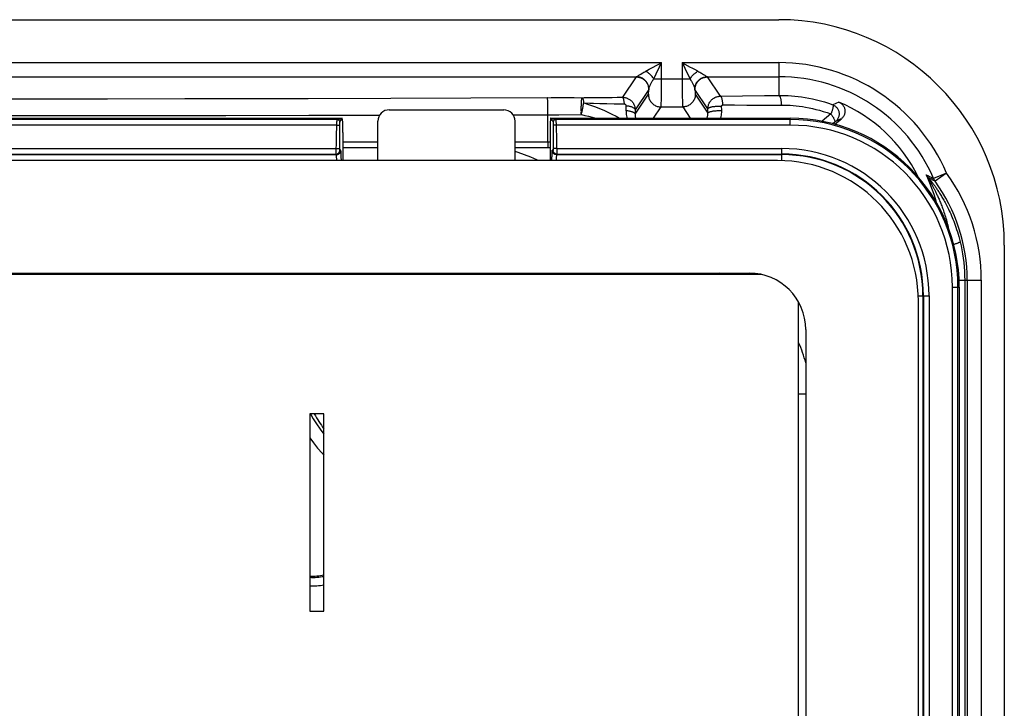
# Model space of a CAD drawing. Units: millimetres. Extents: x -50 to 50, y -139 to 139.
# Drawn here: x 15 to 50, y 115 to 139 of the extents above; entities that cross this region are included whole.
import ezdxf

# ---------------------------------------------------------------- set-up
doc = ezdxf.new("R2010")
doc.units = ezdxf.units.MM
doc.header["$LTSCALE"] = 16.335
doc.layers.get('0').update_dxf_attribs({"linetype": 'CONTINUOUS'})
for name, color, linetype in [('ASSI', 7, 'CONTINUOUS'), ('DRAFT', 7, 'CONTINUOUS'), ('RACCORDO', 7, 'CONTINUOUS')]:
    doc.layers.add(name, color=color, linetype=linetype)

msp = doc.modelspace()

# ---------------------------------------------------------------- linework, layer by layer
at = {"color": 7, "linetype": 'CONTINUOUS'}
for p, q in [((25.15, 125), (25.15, 118)), ((25.65, 125), (25.15, 125)), ((25.65, 118), (25.65, 125)), ((25.15, 118), (25.65, 118))]:
    msp.add_line(p, q, dxfattribs=at)
at = {"layer": 'ASSI', "color": 7, "linetype": 'CONTINUOUS'}
for p, q in [((41.192, 129.95), (-41.192, 129.95)), ((42.5, 113.85), (42.5, 128.967))]:
    msp.add_line(p, q, dxfattribs=at)
at = {"layer": 'DRAFT', "color": 7, "linetype": 'CONTINUOUS'}
for p, q in [((-41.8, 139), (41.8, 139)), ((49.8, 131), (49.8, -131)), ((48.2, 129.5), (48.2, -129.5))]:
    msp.add_line(p, q, dxfattribs=at)
for centre, radius in [((41.8, 131), 8), ((42.2, 129.5), 6)]:
    msp.add_arc(centre, radius, 0, 90, dxfattribs=at)
at = {"layer": 'RACCORDO', "color": 253, "linetype": 'CONTINUOUS'}
for p, q in [((-37.635, 137.474), (37.635, 137.474)), ((37.198, 137.238), (37.586, 137.448)), ((37.561, 137.323), (37.635, 137.474)), ((37.586, 137.448), (37.635, 137.474)), ((37.634, 136.676), (37.635, 137.474)), ((38.365, 137.474), (38.366, 136.787)), ((38.365, 137.474), (38.559, 137.076)), ((38.365, 137.474), (41.8, 137.474)), ((41.8, 137.474), (41.8, 136.31)), ((36.851, 137.037), (36.894, 137.064)), ((37.076, 137.172), (37.198, 137.238)), ((37.355, 136.899), (37.439, 137.073)), ((37.439, 137.073), (37.561, 137.323)), ((38.559, 137.076), (38.645, 136.899)), ((-36.738, 136.975), (36.738, 136.975)), ((36.73, 136.969), (36.248, 136.245)), ((37.355, 136.899), (38.645, 136.899)), ((37.633, 136.464), (37.634, 136.676)), ((38.366, 136.787), (38.367, 136.568)), ((39.262, 136.975), (41.8, 136.975)), ((39.727, 136.284), (39.27, 136.969)), ((36.695, 135.642), (37.167, 136.35)), ((37.18, 136.519), (36.697, 135.795)), ((37.629, 136.191), (37.631, 136.319)), ((37.631, 136.319), (37.633, 136.464)), ((38.367, 136.568), (38.368, 136.366)), ((38.368, 136.366), (38.37, 136.231)), ((39.278, 135.833), (38.82, 136.519)), ((38.833, 136.35), (39.279, 135.681)), ((39.727, 136.284), (41.287, 136.303)), ((41.287, 136.303), (41.8, 136.31)), ((12.59, 136.185), (15.278, 136.188)), ((15.278, 136.188), (17.967, 136.192)), ((17.967, 136.192), (20.715, 136.198)), ((20.715, 136.198), (23.624, 136.204)), ((28.027, 136.215), (30.864, 136.223)), ((30.864, 136.223), (33.713, 136.232)), ((33.713, 136.232), (33.986, 136.233)), ((33.986, 136.233), (34.261, 136.233)), ((34.261, 136.233), (34.538, 136.232)), ((34.538, 136.232), (34.816, 136.231)), ((34.79, 136.035), (34.791, 136.06)), ((34.87, 136.046), (35.083, 136.038)), ((35.083, 136.038), (35.224, 136.033)), ((35.164, 136.235), (35.308, 136.236)), ((35.224, 136.033), (35.446, 136.026)), ((35.308, 136.236), (35.46, 136.237)), ((35.446, 136.026), (35.688, 136.02)), ((35.46, 136.237), (35.623, 136.239)), ((35.623, 136.239), (35.793, 136.241)), ((35.688, 136.02), (35.948, 136.015)), ((35.948, 136.015), (36.317, 136.009)), ((36.369, 135.95), (36.37, 135.866)), ((37.627, 136.116), (37.629, 136.191)), ((38.37, 136.231), (38.372, 136.152)), ((38.372, 136.152), (38.374, 136.082)), ((38.374, 136.082), (38.375, 136.022)), ((40.667, 135.969), (41.136, 135.968)), ((41.136, 135.968), (41.898, 135.968)), ((43.928, 136.074), (43.713, 135.978)), ((19.338, 135.598), (22.168, 135.601)), ((22.168, 135.601), (25.11, 135.606)), ((25.11, 135.606), (27.628, 135.61)), ((32.366, 135.621), (33.991, 135.625)), ((33.6, 134.668), (33.6, 135.624)), ((33.991, 135.625), (34.788, 135.629)), ((36.37, 135.866), (36.372, 135.777)), ((36.697, 135.795), (36.695, 135.642)), ((37.35, 135.5), (37.616, 135.9)), ((37.616, 135.9), (38.384, 135.9)), ((38.384, 135.9), (38.65, 135.5)), ((39.279, 135.681), (39.278, 135.833)), ((39.768, 135.795), (39.765, 135.92)), ((39.769, 135.759), (39.768, 135.795)), ((43.643, 135.652), (43.332, 135.392)), ((26.122, 135.456), (-26.122, 135.456)), ((26.109, 135.256), (-26.109, 135.256)), ((12.598, 135.594), (15.288, 135.595)), ((15.288, 135.595), (19.338, 135.598)), ((26.109, 135.256), (26.11, 135.295)), ((26.11, 135.295), (26.112, 135.333)), ((26.112, 135.333), (26.113, 135.356)), ((26.209, 135.308), (26.21, 135.319)), ((26.209, 135.296), (26.209, 135.308)), ((26.209, 135.283), (26.209, 135.296)), ((26.209, 135.27), (26.209, 135.283)), ((26.209, 134.917), (26.209, 135.27)), ((33.7, 135.5), (33.764, 135.484)), ((33.79, 135.335), (33.79, 135.325)), ((33.79, 135.325), (33.79, 135.314)), ((33.79, 135.314), (33.791, 135.302)), ((33.791, 135.263), (33.79, 134.578)), ((33.791, 135.302), (33.791, 135.289)), ((33.791, 135.289), (33.791, 135.276)), ((33.791, 135.276), (33.791, 135.263)), ((42.2, 135.456), (33.878, 135.456)), ((33.886, 135.378), (33.887, 135.356)), ((33.887, 135.356), (33.888, 135.333)), ((33.888, 135.333), (33.89, 135.295)), ((33.89, 135.295), (33.891, 135.256)), ((42.2, 135.256), (33.891, 135.256)), ((42.2, 135.256), (42.2, 135.5)), ((43.786, 135.363), (43.716, 135.305)), ((43.801, 135.376), (43.797, 135.372)), ((43.805, 135.378), (43.801, 135.376)), ((43.974, 135.462), (43.812, 135.384)), ((44.017, 135.483), (43.974, 135.462)), ((26.098, 134.743), (26.1, 134.917)), ((33.898, 135.038), (33.9, 134.921)), ((33.9, 134.921), (33.902, 134.746)), ((26.321, 134.667), (27.565, 134.668)), ((32.435, 134.668), (33.6, 134.668)), ((33.6, 134.668), (33.679, 134.667)), ((33.79, 134.578), (33.79, 134.417)), ((33.902, 134.746), (33.904, 134.632)), ((-26.095, 134.209), (26.095, 134.209)), ((-26.087, 134.427), (26.087, 134.427)), ((-26.082, 134.227), (26.082, 134.227)), ((26.083, 134.255), (26.087, 134.427)), ((26.088, 134.214), (26.083, 134.217)), ((26.095, 134.209), (26.088, 134.214)), ((26.21, 134.412), (26.21, 134.422)), ((26.21, 134.403), (26.21, 134.412)), ((26.21, 134.394), (26.21, 134.403)), ((26.21, 134.386), (26.21, 134.394)), ((26.211, 134.379), (26.21, 134.386)), ((26.249, 134.362), (26.238, 134.365)), ((26.258, 134.302), (26.258, 134.312)), ((26.259, 134.291), (26.258, 134.302)), ((26.26, 134.279), (26.259, 134.291)), ((26.261, 134.266), (26.26, 134.279)), ((26.262, 134.252), (26.261, 134.266)), ((26.263, 134.23), (26.262, 134.252)), ((26.264, 134.205), (26.263, 134.23)), ((26.321, 134.465), (27.564, 134.465)), ((32.436, 134.461), (33.596, 134.46)), ((33.596, 134.46), (33.679, 134.459)), ((33.736, 134.206), (33.735, 134.18)), ((33.737, 134.23), (33.736, 134.206)), ((33.738, 134.252), (33.737, 134.23)), ((33.739, 134.266), (33.738, 134.252)), ((33.74, 134.279), (33.739, 134.266)), ((33.741, 134.291), (33.74, 134.279)), ((33.742, 134.302), (33.741, 134.291)), ((33.79, 134.417), (33.79, 134.408)), ((33.79, 134.408), (33.79, 134.399)), ((33.79, 134.399), (33.79, 134.39)), ((33.912, 134.214), (33.905, 134.209)), ((33.905, 134.209), (41.9, 134.209)), ((33.913, 134.427), (33.916, 134.278)), ((33.913, 134.427), (41.9, 134.427)), ((33.916, 134.278), (33.917, 134.249)), ((33.917, 134.249), (33.917, 134.238)), ((33.918, 134.227), (41.9, 134.227)), ((41.9, 133.997), (41.9, 134.427)), ((26.099, 134.175), (26.099, 134.182)), ((26.1, 134.167), (26.099, 134.175)), ((26.1, 134.159), (26.1, 134.167)), ((26.1, 134.151), (26.1, 134.159)), ((26.101, 134.136), (26.1, 134.151)), ((26.102, 134.12), (26.101, 134.136)), ((26.102, 134.097), (26.102, 134.12)), ((26.103, 134.071), (26.102, 134.097)), ((26.104, 134.036), (26.103, 134.071)), ((26.104, 134), (26.104, 134.036)), ((26.266, 134.133), (26.265, 134.171)), ((26.267, 134.092), (26.266, 134.133)), ((26.269, 134.039), (26.267, 134.092)), ((26.269, 134), (26.269, 134.039)), ((33.732, 134.05), (33.731, 134)), ((33.733, 134.103), (33.732, 134.05)), ((33.734, 134.143), (33.733, 134.103)), ((33.735, 134.18), (33.734, 134.143)), ((33.896, 134.036), (33.896, 134)), ((33.898, 134.103), (33.897, 134.078)), ((33.899, 134.136), (33.898, 134.12)), ((33.898, 134.12), (33.898, 134.103)), ((33.9, 134.151), (33.899, 134.136)), ((33.901, 134.175), (33.9, 134.167)), ((33.9, 134.167), (33.9, 134.159)), ((33.9, 134.159), (33.9, 134.151)), ((47.749, 133.554), (47.291, 133.357)), ((47.749, 133.554), (47.345, 133.261)), ((27.242, 130), (27.242, 129.95)), ((33.758, 130), (33.758, 129.95)), ((38.4, 130), (38.4, 129.95)), ((48.194, 129.75), (48.983, 129.75)), ((48.394, 129.75), (48.394, -129.75)), ((48.483, 129.75), (48.483, -129.75)), ((48.983, 129.75), (48.983, -129.75)), ((47.956, -129.5), (47.956, 129.5)), ((47.956, 129.5), (48.2, 129.5)), ((48.156, -129.5), (48.156, 129.5)), ((46.746, 129.2), (47.127, 129.2)), ((46.909, 129.2), (46.909, -129.5)), ((46.927, 129.2), (46.927, -129.5)), ((47.127, 129.2), (47.127, -129.5)), ((42.75, 125.7), (42.5, 125.7))]:
    msp.add_line(p, q, dxfattribs=at)
at = {"layer": 'RACCORDO', "color": 7, "linetype": 'CONTINUOUS'}
for p, q in [((27.968, 135.8), (32.032, 135.8)), ((-26.3, 135.5), (26.3, 135.5)), ((26.3, 135.5), (26.304, 135.498)), ((27.563, 134), (27.567, 135.4)), ((32.437, 134), (32.433, 135.4)), ((33.7, 135.5), (33.696, 135.498)), ((33.7, 135.5), (42.2, 135.5)), ((43.784, 135.287), (44.017, 135.483)), ((26.321, 134.998), (26.321, 134)), ((33.679, 134.998), (33.679, 134)), ((41.75, 134), (-41.75, 134)), ((-40.75, 130), (40.75, 130)), ((46.75, -133.2), (46.75, 129)), ((42.75, 128), (42.75, -133.2))]:
    msp.add_line(p, q, dxfattribs=at)
at = {"layer": 'RACCORDO', "color": 253, "linetype": 'CONTINUOUS'}
for points in [[(38.365, 137.474), (38.459, 137.424), (38.655, 137.318)], [(36.738, 136.975), (36.743, 136.977), (36.75, 136.979), (36.757, 136.983), (36.766, 136.987), (36.776, 136.993), (36.788, 136.999), (36.801, 137.007), (36.816, 137.016), (36.833, 137.026), (36.851, 137.037)], [(36.894, 137.064), (36.946, 137.096), (36.975, 137.114), (37.007, 137.132), (37.04, 137.151), (37.076, 137.172)], [(37.355, 136.899), (37.338, 136.925), (37.319, 136.951), (37.299, 136.977), (37.277, 137.002), (37.255, 137.026), (37.231, 137.05), (37.207, 137.073), (37.181, 137.095), (37.156, 137.116), (37.129, 137.136), (37.103, 137.155), (37.076, 137.172)], [(38.645, 136.899), (38.662, 136.925), (38.681, 136.951), (38.701, 136.977), (38.723, 137.002), (38.745, 137.026), (38.769, 137.05), (38.793, 137.073), (38.819, 137.095), (38.844, 137.116), (38.871, 137.136), (38.897, 137.155), (38.924, 137.172)], [(38.655, 137.318), (38.704, 137.291), (38.802, 137.238)], [(38.802, 137.238), (38.905, 137.182), (38.924, 137.172)], [(38.924, 137.172), (38.96, 137.151), (38.993, 137.132), (39.025, 137.114), (39.054, 137.096)], [(39.054, 137.096), (39.128, 137.05), (39.149, 137.037), (39.167, 137.026), (39.184, 137.016), (39.199, 137.007), (39.212, 136.999), (39.224, 136.993), (39.234, 136.987), (39.243, 136.983), (39.25, 136.979), (39.257, 136.977), (39.262, 136.975)], [(36.73, 136.969), (36.73, 136.97), (36.731, 136.971), (36.733, 136.972), (36.734, 136.973), (36.736, 136.974), (36.738, 136.975)], [(36.73, 136.969), (36.759, 136.968), (36.788, 136.965), (36.817, 136.96), (36.846, 136.953), (36.874, 136.945), (36.902, 136.934), (36.928, 136.922), (36.954, 136.908), (36.979, 136.893), (37.003, 136.876), (37.026, 136.857), (37.048, 136.837), (37.068, 136.816), (37.086, 136.793), (37.103, 136.769), (37.119, 136.744), (37.133, 136.718), (37.145, 136.691), (37.155, 136.664), (37.164, 136.636), (37.171, 136.607), (37.176, 136.578), (37.179, 136.549), (37.18, 136.519)], [(37.185, 136.552), (37.181, 136.584), (37.176, 136.616), (37.168, 136.647), (37.158, 136.678), (37.146, 136.708), (37.132, 136.737), (37.116, 136.765), (37.098, 136.791), (37.078, 136.817), (37.056, 136.84), (37.032, 136.863), (37.008, 136.883), (36.981, 136.902), (36.954, 136.918), (36.925, 136.933), (36.895, 136.946), (36.865, 136.956), (36.834, 136.964), (36.802, 136.97), (36.77, 136.974), (36.738, 136.975)], [(37.185, 136.552), (37.187, 136.562), (37.191, 136.573), (37.195, 136.585), (37.199, 136.598), (37.204, 136.612), (37.21, 136.627), (37.217, 136.643), (37.225, 136.66), (37.233, 136.679), (37.243, 136.699), (37.253, 136.72), (37.264, 136.743), (37.277, 136.767), (37.29, 136.792), (37.305, 136.817), (37.321, 136.844), (37.337, 136.871), (37.355, 136.899)], [(38.645, 136.899), (38.663, 136.871), (38.679, 136.844), (38.695, 136.817), (38.71, 136.792), (38.723, 136.767), (38.736, 136.743), (38.747, 136.72), (38.757, 136.699), (38.767, 136.679), (38.775, 136.66), (38.783, 136.643), (38.79, 136.627), (38.796, 136.612), (38.801, 136.598), (38.805, 136.585), (38.809, 136.573), (38.813, 136.562), (38.815, 136.552)], [(38.815, 136.552), (38.819, 136.584), (38.824, 136.616), (38.832, 136.647), (38.842, 136.678), (38.854, 136.708), (38.868, 136.737), (38.884, 136.765), (38.902, 136.791), (38.922, 136.817), (38.944, 136.84), (38.968, 136.863), (38.992, 136.883), (39.019, 136.902), (39.046, 136.918), (39.075, 136.933), (39.105, 136.946), (39.135, 136.956), (39.166, 136.964), (39.198, 136.97), (39.23, 136.974), (39.262, 136.975)], [(38.82, 136.519), (38.821, 136.549), (38.824, 136.578), (38.829, 136.607), (38.836, 136.636), (38.845, 136.664), (38.855, 136.691), (38.867, 136.718), (38.881, 136.744), (38.897, 136.769), (38.914, 136.793), (38.932, 136.816), (38.952, 136.837), (38.974, 136.857), (38.997, 136.876), (39.021, 136.893), (39.046, 136.908), (39.072, 136.922), (39.098, 136.934), (39.126, 136.945), (39.154, 136.953), (39.183, 136.96), (39.212, 136.965), (39.241, 136.968), (39.27, 136.969)], [(39.262, 136.975), (39.264, 136.974), (39.266, 136.973), (39.267, 136.972), (39.269, 136.971), (39.27, 136.97), (39.27, 136.969)], [(37.167, 136.35), (37.168, 136.352), (37.169, 136.355), (37.17, 136.36), (37.17, 136.367), (37.171, 136.374), (37.172, 136.383), (37.173, 136.394), (37.174, 136.405), (37.175, 136.418), (37.176, 136.432), (37.177, 136.447), (37.177, 136.464), (37.178, 136.481), (37.18, 136.519)], [(37.167, 136.35), (37.168, 136.316), (37.172, 136.283), (37.178, 136.25), (37.187, 136.217), (37.198, 136.186), (37.211, 136.155), (37.227, 136.125), (37.245, 136.097), (37.265, 136.07), (37.287, 136.044), (37.311, 136.021), (37.336, 135.999), (37.363, 135.979), (37.392, 135.961), (37.421, 135.945), (37.452, 135.932), (37.484, 135.92), (37.516, 135.912), (37.549, 135.905), (37.583, 135.902), (37.616, 135.9)], [(37.18, 136.519), (37.18, 136.525), (37.181, 136.53), (37.181, 136.536), (37.182, 136.541), (37.183, 136.546), (37.185, 136.552)], [(38.833, 136.35), (38.832, 136.316), (38.828, 136.283), (38.822, 136.25), (38.813, 136.217), (38.802, 136.186), (38.789, 136.155), (38.773, 136.125), (38.755, 136.097), (38.735, 136.07), (38.713, 136.044), (38.689, 136.021), (38.664, 135.999), (38.637, 135.979), (38.608, 135.961), (38.579, 135.945), (38.548, 135.932), (38.516, 135.92), (38.484, 135.912), (38.451, 135.905), (38.417, 135.902), (38.384, 135.9)], [(38.815, 136.552), (38.817, 136.546), (38.818, 136.541), (38.819, 136.536), (38.819, 136.53), (38.82, 136.525), (38.82, 136.519)], [(38.82, 136.519), (38.821, 136.5), (38.823, 136.464)], [(38.823, 136.464), (38.823, 136.447), (38.824, 136.432), (38.825, 136.418), (38.826, 136.405), (38.827, 136.394), (38.828, 136.383), (38.829, 136.374), (38.83, 136.367), (38.83, 136.36), (38.831, 136.355), (38.832, 136.352), (38.833, 136.35)], [(41.898, 135.968), (41.896, 135.999), (41.893, 136.028), (41.891, 136.057), (41.887, 136.085), (41.883, 136.112), (41.879, 136.138), (41.874, 136.162), (41.869, 136.185), (41.863, 136.207), (41.857, 136.226), (41.851, 136.244), (41.844, 136.26), (41.837, 136.274), (41.83, 136.286), (41.823, 136.295), (41.815, 136.302), (41.808, 136.307), (41.8, 136.31)], [(41.8, 136.31), (41.906, 136.31), (42.015, 136.308), (42.127, 136.304), (42.242, 136.297), (42.359, 136.287), (42.481, 136.275), (42.605, 136.259), (42.732, 136.239), (42.863, 136.216), (42.997, 136.188), (43.135, 136.156), (43.275, 136.12), (43.418, 136.078), (43.564, 136.031), (43.713, 135.978)], [(23.624, 136.204), (25.093, 136.207), (28.027, 136.215)], [(33.6, 135.624), (33.601, 135.651), (33.602, 135.679), (33.602, 135.707), (33.603, 135.737), (33.603, 135.767), (33.603, 135.797), (33.603, 135.828), (33.603, 135.858), (33.603, 135.889), (33.602, 135.919), (33.602, 135.948), (33.601, 135.977), (33.6, 136.005), (33.599, 136.033), (33.598, 136.058), (33.597, 136.083), (33.595, 136.106), (33.594, 136.128), (33.592, 136.147), (33.591, 136.165), (33.589, 136.181), (33.587, 136.195), (33.585, 136.207), (33.583, 136.217), (33.581, 136.224), (33.579, 136.229), (33.577, 136.232)], [(34.788, 135.629), (34.783, 135.656), (34.783, 135.683), (34.786, 135.712), (34.787, 135.741), (34.785, 135.771), (34.785, 135.801), (34.786, 135.832), (34.785, 135.862), (34.785, 135.892), (34.786, 135.922), (34.787, 135.951), (34.788, 135.98), (34.79, 136.035)], [(34.791, 136.06), (34.795, 136.107), (34.796, 136.128), (34.798, 136.148), (34.8, 136.166), (34.802, 136.181), (34.805, 136.195), (34.807, 136.207), (34.809, 136.216), (34.812, 136.224), (34.814, 136.229), (34.816, 136.231)], [(34.816, 136.231), (34.886, 136.232), (35.164, 136.235)], [(34.816, 136.231), (34.821, 136.229), (34.825, 136.226), (34.829, 136.22), (34.833, 136.213), (34.837, 136.205), (34.841, 136.195), (34.845, 136.184), (34.849, 136.171), (34.852, 136.156), (34.856, 136.141), (34.859, 136.124), (34.862, 136.106), (34.865, 136.087), (34.868, 136.067), (34.87, 136.046)], [(34.846, 135.911), (34.856, 135.968), (34.862, 135.995), (34.866, 136.021), (34.87, 136.046)], [(34.87, 136.046), (35.008, 136.005), (35.147, 135.959), (35.288, 135.907), (35.433, 135.85), (35.58, 135.788), (35.726, 135.72), (35.874, 135.647), (36.022, 135.57), (36.144, 135.5)], [(35.793, 136.241), (35.881, 136.242), (36.061, 136.244)], [(36.061, 136.244), (36.154, 136.244), (36.248, 136.245)], [(36.317, 136.009), (36.314, 136.035), (36.311, 136.061), (36.308, 136.085), (36.304, 136.108), (36.3, 136.129), (36.295, 136.149), (36.291, 136.167), (36.286, 136.184), (36.281, 136.199), (36.276, 136.212), (36.27, 136.222), (36.265, 136.231), (36.259, 136.238), (36.253, 136.243), (36.248, 136.245)], [(36.248, 136.245), (36.266, 136.245), (36.285, 136.244), (36.305, 136.242), (36.325, 136.239), (36.345, 136.235), (36.365, 136.23), (36.387, 136.223), (36.409, 136.216), (36.431, 136.206), (36.454, 136.195), (36.477, 136.183), (36.5, 136.168), (36.522, 136.152), (36.545, 136.133), (36.566, 136.113), (36.586, 136.092), (36.604, 136.069), (36.621, 136.045), (36.637, 136.02), (36.651, 135.994), (36.663, 135.968), (36.673, 135.94), (36.682, 135.912), (36.688, 135.883), (36.693, 135.854), (36.696, 135.825), (36.697, 135.795)], [(36.317, 136.009), (36.319, 136.009), (36.321, 136.009), (36.324, 136.009), (36.326, 136.008), (36.328, 136.008), (36.33, 136.007), (36.333, 136.006), (36.335, 136.005), (36.338, 136.004), (36.34, 136.002), (36.343, 136.001), (36.346, 135.999), (36.348, 135.996), (36.351, 135.994), (36.353, 135.991), (36.356, 135.989), (36.358, 135.986), (36.36, 135.983), (36.362, 135.979), (36.363, 135.976), (36.365, 135.972), (36.366, 135.969), (36.367, 135.965), (36.368, 135.961), (36.368, 135.958), (36.369, 135.954), (36.369, 135.95)], [(36.369, 135.95), (36.398, 135.947), (36.427, 135.943), (36.455, 135.939), (36.483, 135.933), (36.509, 135.927), (36.534, 135.92), (36.558, 135.912), (36.58, 135.904), (36.6, 135.895), (36.619, 135.885), (36.636, 135.875), (36.651, 135.865), (36.664, 135.854), (36.675, 135.842), (36.684, 135.831), (36.691, 135.819), (36.695, 135.807), (36.697, 135.795)], [(37.616, 135.9), (37.617, 135.905), (37.619, 135.913), (37.62, 135.923), (37.621, 135.937), (37.622, 135.954), (37.623, 135.974), (37.624, 135.997), (37.625, 136.022), (37.626, 136.051), (37.627, 136.116)], [(38.375, 136.022), (38.376, 135.997), (38.377, 135.974), (38.378, 135.954), (38.379, 135.937), (38.38, 135.923), (38.381, 135.913), (38.383, 135.905), (38.384, 135.9)], [(39.278, 135.833), (39.279, 135.864), (39.282, 135.894), (39.287, 135.925), (39.295, 135.955), (39.304, 135.984), (39.315, 136.013), (39.329, 136.041), (39.344, 136.068), (39.361, 136.094), (39.38, 136.118), (39.4, 136.141), (39.422, 136.163), (39.445, 136.183), (39.47, 136.202), (39.495, 136.218), (39.521, 136.233), (39.548, 136.246), (39.574, 136.256), (39.601, 136.265), (39.627, 136.272), (39.653, 136.277), (39.678, 136.281), (39.703, 136.283), (39.727, 136.284)], [(39.813, 135.973), (39.811, 136.001), (39.809, 136.028), (39.806, 136.055), (39.803, 136.08), (39.799, 136.105), (39.795, 136.128), (39.791, 136.15), (39.786, 136.171), (39.781, 136.191), (39.776, 136.208), (39.77, 136.224), (39.764, 136.238), (39.758, 136.251), (39.752, 136.261), (39.746, 136.27), (39.74, 136.277), (39.733, 136.281), (39.727, 136.284)], [(39.765, 135.92), (39.765, 135.923), (39.765, 135.927), (39.765, 135.931), (39.766, 135.934), (39.767, 135.938), (39.768, 135.941), (39.77, 135.945), (39.771, 135.948), (39.773, 135.951), (39.775, 135.954), (39.777, 135.957), (39.78, 135.959), (39.782, 135.962), (39.785, 135.964), (39.787, 135.966), (39.79, 135.967), (39.793, 135.969), (39.796, 135.97), (39.799, 135.971), (39.802, 135.972), (39.805, 135.973), (39.808, 135.973), (39.81, 135.973), (39.813, 135.973)], [(39.813, 135.973), (40.016, 135.972), (40.226, 135.971), (40.667, 135.969)], [(41.898, 135.968), (41.994, 135.968), (42.094, 135.965), (42.196, 135.96), (42.301, 135.952), (42.409, 135.942), (42.519, 135.93), (42.633, 135.914), (42.749, 135.895), (42.868, 135.873), (42.99, 135.847), (43.116, 135.817), (43.244, 135.783), (43.374, 135.744), (43.507, 135.701), (43.643, 135.652)], [(43.713, 135.978), (43.716, 135.975), (43.719, 135.969), (43.721, 135.963), (43.723, 135.955), (43.724, 135.946), (43.724, 135.935), (43.723, 135.923), (43.721, 135.909), (43.719, 135.895), (43.716, 135.879), (43.713, 135.863), (43.708, 135.845), (43.703, 135.826), (43.698, 135.806), (43.692, 135.786), (43.685, 135.765), (43.677, 135.743), (43.669, 135.721), (43.661, 135.698), (43.652, 135.675), (43.643, 135.652)], [(43.713, 135.978), (43.737, 135.968), (43.761, 135.955), (43.784, 135.941), (43.805, 135.925), (43.826, 135.907), (43.844, 135.888), (43.862, 135.868), (43.878, 135.846), (43.892, 135.823), (43.904, 135.799), (43.914, 135.774), (43.923, 135.749), (43.929, 135.722), (43.934, 135.696), (43.936, 135.669), (43.936, 135.642), (43.935, 135.615), (43.931, 135.589), (43.925, 135.563), (43.917, 135.537), (43.907, 135.512), (43.896, 135.488), (43.882, 135.465), (43.867, 135.442), (43.85, 135.422), (43.832, 135.402), (43.812, 135.384)], [(34.788, 135.629), (34.791, 135.657), (34.797, 135.683), (34.805, 135.709), (34.812, 135.736), (34.817, 135.765), (34.823, 135.795), (34.83, 135.824), (34.835, 135.853), (34.84, 135.882), (34.846, 135.911)], [(34.788, 135.629), (34.915, 135.602), (35.044, 135.571), (35.176, 135.534), (35.285, 135.5)], [(36.372, 135.777), (36.374, 135.729), (36.378, 135.681), (36.383, 135.634), (36.391, 135.587), (36.401, 135.542), (36.412, 135.5)], [(36.372, 135.777), (36.401, 135.775), (36.429, 135.771), (36.457, 135.767), (36.484, 135.762), (36.51, 135.757), (36.534, 135.75), (36.558, 135.744), (36.579, 135.736), (36.6, 135.728), (36.618, 135.72), (36.635, 135.711), (36.65, 135.702), (36.663, 135.693), (36.673, 135.683), (36.682, 135.673), (36.688, 135.662), (36.693, 135.652), (36.695, 135.642)], [(36.695, 135.642), (36.695, 135.618), (36.696, 135.595), (36.698, 135.572), (36.702, 135.549), (36.706, 135.526), (36.712, 135.505), (36.713, 135.5)], [(39.246, 135.5), (39.247, 135.503), (39.256, 135.527), (39.263, 135.552), (39.269, 135.577), (39.274, 135.603), (39.277, 135.628), (39.279, 135.655), (39.279, 135.681)], [(39.765, 135.92), (39.736, 135.921), (39.707, 135.921), (39.678, 135.921), (39.648, 135.921), (39.619, 135.92), (39.591, 135.918), (39.562, 135.917), (39.535, 135.914), (39.508, 135.911), (39.482, 135.908), (39.457, 135.905), (39.433, 135.901), (39.41, 135.897), (39.389, 135.892), (39.37, 135.887), (39.352, 135.882), (39.336, 135.876), (39.322, 135.87), (39.309, 135.865), (39.299, 135.858), (39.29, 135.852), (39.284, 135.846), (39.28, 135.839), (39.278, 135.833)], [(39.769, 135.759), (39.74, 135.76), (39.711, 135.76), (39.681, 135.76), (39.652, 135.76), (39.623, 135.759), (39.594, 135.758), (39.565, 135.756), (39.538, 135.754), (39.511, 135.752), (39.484, 135.749), (39.459, 135.746), (39.435, 135.742), (39.413, 135.738), (39.391, 135.734), (39.372, 135.73), (39.354, 135.725), (39.337, 135.72), (39.323, 135.715), (39.311, 135.709), (39.3, 135.704), (39.292, 135.698), (39.285, 135.693), (39.281, 135.687), (39.279, 135.681)], [(39.738, 135.5), (39.74, 135.508), (39.751, 135.557), (39.76, 135.606), (39.766, 135.657), (39.769, 135.707), (39.769, 135.759)], [(43.643, 135.652), (43.66, 135.63), (43.676, 135.608), (43.692, 135.586), (43.706, 135.564), (43.72, 135.543), (43.732, 135.522), (43.743, 135.501), (43.753, 135.482), (43.762, 135.463), (43.769, 135.445), (43.775, 135.429), (43.78, 135.414), (43.783, 135.4), (43.784, 135.388), (43.784, 135.377), (43.782, 135.367), (43.779, 135.36), (43.775, 135.354)], [(26.1, 134.917), (26.102, 135.034), (26.103, 135.092), (26.105, 135.147), (26.107, 135.202), (26.109, 135.256)], [(26.109, 135.256), (26.119, 135.256), (26.129, 135.255), (26.139, 135.255), (26.149, 135.255), (26.158, 135.254), (26.167, 135.254), (26.175, 135.254), (26.182, 135.254), (26.189, 135.254), (26.195, 135.254), (26.199, 135.255), (26.203, 135.255), (26.206, 135.255), (26.208, 135.256), (26.209, 135.256)], [(26.113, 135.356), (26.114, 135.378), (26.114, 135.388), (26.115, 135.397), (26.115, 135.406), (26.116, 135.415), (26.116, 135.422), (26.117, 135.429), (26.118, 135.435), (26.118, 135.44), (26.119, 135.445), (26.119, 135.449), (26.12, 135.452), (26.121, 135.454), (26.121, 135.456), (26.122, 135.456)], [(26.122, 135.456), (26.137, 135.459), (26.152, 135.463), (26.167, 135.466), (26.181, 135.469), (26.195, 135.473), (26.209, 135.476), (26.223, 135.48), (26.237, 135.484), (26.251, 135.488), (26.267, 135.492), (26.283, 135.496), (26.3, 135.5)], [(26.122, 135.456), (26.131, 135.456), (26.141, 135.454), (26.15, 135.452), (26.159, 135.448), (26.167, 135.444), (26.175, 135.439), (26.182, 135.433), (26.189, 135.426), (26.195, 135.419), (26.2, 135.411), (26.205, 135.402), (26.208, 135.394), (26.21, 135.384), (26.212, 135.375), (26.213, 135.366)], [(26.21, 135.319), (26.21, 135.33), (26.21, 135.335), (26.21, 135.34), (26.211, 135.344), (26.211, 135.348), (26.211, 135.352), (26.211, 135.355), (26.211, 135.358), (26.212, 135.36), (26.212, 135.362), (26.212, 135.364), (26.212, 135.365), (26.213, 135.366)], [(26.213, 135.366), (26.219, 135.378), (26.225, 135.39), (26.232, 135.401), (26.239, 135.412), (26.246, 135.422), (26.253, 135.432), (26.26, 135.443), (26.268, 135.453), (26.276, 135.463), (26.284, 135.475), (26.292, 135.487), (26.3, 135.5)], [(33.7, 135.5), (33.711, 135.483), (33.722, 135.467), (33.732, 135.452)], [(33.732, 135.452), (33.743, 135.438), (33.752, 135.425), (33.762, 135.411), (33.771, 135.396), (33.779, 135.381), (33.787, 135.366)], [(33.764, 135.484), (33.801, 135.474), (33.82, 135.469), (33.839, 135.465), (33.859, 135.46), (33.878, 135.456)], [(33.878, 135.456), (33.869, 135.456), (33.859, 135.454), (33.85, 135.452), (33.841, 135.448), (33.833, 135.444), (33.825, 135.439), (33.818, 135.433), (33.811, 135.426), (33.805, 135.419), (33.8, 135.411), (33.795, 135.402), (33.792, 135.394), (33.79, 135.384), (33.788, 135.375), (33.787, 135.366)], [(33.787, 135.366), (33.788, 135.365), (33.788, 135.364), (33.788, 135.362), (33.788, 135.36), (33.789, 135.358), (33.789, 135.355), (33.789, 135.352), (33.789, 135.348), (33.789, 135.344), (33.79, 135.34), (33.79, 135.335)], [(33.891, 135.256), (33.881, 135.256), (33.871, 135.255), (33.861, 135.255), (33.851, 135.255), (33.842, 135.254), (33.833, 135.254), (33.825, 135.254), (33.818, 135.254), (33.811, 135.254), (33.805, 135.254), (33.801, 135.255), (33.797, 135.255), (33.794, 135.255), (33.792, 135.256), (33.791, 135.256)], [(33.878, 135.456), (33.879, 135.456), (33.879, 135.454), (33.88, 135.452), (33.881, 135.449), (33.881, 135.445), (33.882, 135.44), (33.882, 135.435), (33.883, 135.429), (33.884, 135.422), (33.884, 135.415), (33.885, 135.406), (33.885, 135.397), (33.886, 135.388), (33.886, 135.378)], [(33.891, 135.256), (33.893, 135.204), (33.895, 135.15), (33.897, 135.094), (33.898, 135.038)], [(43.797, 135.372), (43.795, 135.371), (43.786, 135.363)], [(43.812, 135.384), (43.812, 135.384), (43.811, 135.383), (43.811, 135.383), (43.81, 135.382), (43.809, 135.382), (43.808, 135.381), (43.805, 135.378)], [(26.21, 134.422), (26.209, 134.8), (26.209, 134.859), (26.209, 134.917)], [(26.087, 134.427), (26.09, 134.475), (26.092, 134.524), (26.094, 134.576), (26.096, 134.63), (26.098, 134.743)], [(33.6, 134.668), (33.599, 134.647), (33.598, 134.625), (33.598, 134.603), (33.597, 134.58), (33.597, 134.556), (33.596, 134.532), (33.596, 134.508), (33.596, 134.46)], [(33.904, 134.632), (33.906, 134.578), (33.908, 134.526), (33.91, 134.475), (33.913, 134.427)], [(26.083, 134.217), (26.081, 134.219), (26.08, 134.22), (26.079, 134.222), (26.079, 134.223), (26.079, 134.224), (26.08, 134.226), (26.082, 134.227)], [(26.082, 134.227), (26.093, 134.227), (26.105, 134.229), (26.116, 134.231), (26.127, 134.235), (26.137, 134.239), (26.147, 134.244), (26.157, 134.25), (26.166, 134.257), (26.174, 134.265), (26.182, 134.273), (26.189, 134.282), (26.195, 134.292), (26.2, 134.302), (26.205, 134.313), (26.208, 134.324), (26.211, 134.335), (26.212, 134.346), (26.212, 134.357)], [(26.082, 134.227), (26.082, 134.227), (26.082, 134.229), (26.082, 134.231), (26.083, 134.234), (26.083, 134.238), (26.083, 134.243), (26.083, 134.255)], [(26.087, 134.427), (26.098, 134.426), (26.108, 134.426), (26.118, 134.425), (26.128, 134.425), (26.138, 134.424), (26.147, 134.424), (26.156, 134.424), (26.165, 134.424), (26.172, 134.424), (26.18, 134.424), (26.186, 134.424), (26.192, 134.424), (26.197, 134.424), (26.201, 134.425), (26.205, 134.425), (26.207, 134.426), (26.209, 134.426), (26.21, 134.427)], [(26.095, 134.209), (26.109, 134.209), (26.122, 134.211), (26.135, 134.214), (26.148, 134.218), (26.16, 134.223), (26.172, 134.229), (26.183, 134.236), (26.194, 134.245), (26.204, 134.254), (26.213, 134.264), (26.221, 134.274), (26.228, 134.285), (26.234, 134.297), (26.24, 134.31), (26.244, 134.323), (26.247, 134.336), (26.248, 134.349), (26.249, 134.362)], [(26.099, 134.182), (26.099, 134.185), (26.098, 134.188), (26.098, 134.19), (26.098, 134.193), (26.098, 134.195), (26.098, 134.197), (26.097, 134.199), (26.097, 134.201), (26.097, 134.203), (26.097, 134.204), (26.096, 134.205), (26.096, 134.206), (26.096, 134.207), (26.096, 134.208), (26.095, 134.208), (26.095, 134.209)], [(26.212, 134.357), (26.212, 134.357), (26.212, 134.357), (26.212, 134.358), (26.212, 134.359), (26.212, 134.36), (26.212, 134.361), (26.211, 134.363), (26.211, 134.365), (26.211, 134.367), (26.211, 134.37), (26.211, 134.373), (26.211, 134.376), (26.211, 134.379)], [(26.238, 134.365), (26.232, 134.366), (26.229, 134.367), (26.226, 134.366), (26.223, 134.366), (26.22, 134.365), (26.217, 134.363), (26.215, 134.36), (26.212, 134.357)], [(26.258, 134.312), (26.257, 134.317), (26.257, 134.322), (26.256, 134.326), (26.256, 134.33), (26.255, 134.334), (26.255, 134.338), (26.255, 134.341), (26.254, 134.344), (26.254, 134.347), (26.253, 134.35), (26.253, 134.352), (26.252, 134.354), (26.252, 134.356), (26.252, 134.358), (26.251, 134.359), (26.251, 134.36), (26.25, 134.361), (26.25, 134.362), (26.249, 134.362), (26.249, 134.362)], [(26.265, 134.171), (26.265, 134.18), (26.264, 134.205)], [(33.268, 134), (33.211, 134.027), (32.994, 134.119), (32.773, 134.203), (32.55, 134.28), (32.436, 134.315)], [(33.751, 134.362), (33.751, 134.362), (33.75, 134.362), (33.75, 134.361), (33.749, 134.36), (33.749, 134.359), (33.748, 134.358), (33.748, 134.356), (33.748, 134.354), (33.747, 134.352), (33.747, 134.35), (33.746, 134.347), (33.746, 134.344), (33.745, 134.341), (33.745, 134.338), (33.745, 134.334), (33.744, 134.33), (33.744, 134.326), (33.743, 134.322), (33.743, 134.317), (33.742, 134.312), (33.742, 134.302)], [(33.762, 134.364), (33.755, 134.363), (33.751, 134.362)], [(33.905, 134.209), (33.891, 134.209), (33.878, 134.211), (33.865, 134.214), (33.852, 134.218), (33.84, 134.223), (33.828, 134.229), (33.817, 134.236), (33.806, 134.245), (33.796, 134.254), (33.787, 134.264), (33.779, 134.274), (33.772, 134.285), (33.766, 134.297), (33.76, 134.31), (33.756, 134.323), (33.753, 134.336), (33.752, 134.349), (33.751, 134.362)], [(33.788, 134.357), (33.785, 134.36), (33.782, 134.363), (33.78, 134.364), (33.777, 134.366), (33.774, 134.366), (33.771, 134.366), (33.768, 134.366), (33.765, 134.365), (33.762, 134.364)], [(33.79, 134.39), (33.79, 134.382), (33.789, 134.379), (33.789, 134.376), (33.789, 134.373), (33.789, 134.37), (33.789, 134.367), (33.789, 134.365), (33.789, 134.363), (33.788, 134.361), (33.788, 134.36), (33.788, 134.359), (33.788, 134.358), (33.788, 134.357), (33.788, 134.357), (33.788, 134.357)], [(33.918, 134.227), (33.907, 134.227), (33.895, 134.229), (33.884, 134.231), (33.873, 134.235), (33.863, 134.239), (33.853, 134.244), (33.843, 134.25), (33.834, 134.257), (33.826, 134.265), (33.818, 134.273), (33.811, 134.282), (33.805, 134.292), (33.8, 134.302), (33.795, 134.313), (33.792, 134.324), (33.789, 134.335), (33.788, 134.346), (33.788, 134.357)], [(33.913, 134.427), (33.902, 134.426), (33.892, 134.426), (33.882, 134.425), (33.872, 134.425), (33.862, 134.424), (33.853, 134.424), (33.844, 134.424), (33.835, 134.424), (33.828, 134.424), (33.82, 134.424), (33.814, 134.424), (33.808, 134.424), (33.803, 134.424), (33.799, 134.425), (33.795, 134.425), (33.793, 134.426), (33.791, 134.426), (33.79, 134.427)], [(33.905, 134.209), (33.905, 134.208), (33.904, 134.208), (33.904, 134.207), (33.904, 134.206), (33.904, 134.205), (33.903, 134.204), (33.903, 134.203), (33.903, 134.201), (33.903, 134.199), (33.902, 134.197), (33.902, 134.195), (33.902, 134.193), (33.902, 134.19), (33.902, 134.188), (33.901, 134.185), (33.901, 134.182), (33.901, 134.175)], [(33.918, 134.227), (33.92, 134.226), (33.921, 134.224), (33.921, 134.223), (33.921, 134.222), (33.92, 134.22), (33.919, 134.219), (33.917, 134.217), (33.912, 134.214)], [(33.917, 134.238), (33.917, 134.234), (33.918, 134.231), (33.918, 134.229), (33.918, 134.227), (33.918, 134.227)], [(33.897, 134.078), (33.897, 134.071), (33.896, 134.036)], [(47.027, 133.495), (47.048, 133.455), (47.069, 133.415), (47.09, 133.376), (47.111, 133.339), (47.132, 133.302)], [(47.027, 133.495), (47.039, 133.476), (47.051, 133.458), (47.064, 133.44), (47.078, 133.422), (47.091, 133.406), (47.106, 133.389)], [(47.027, 133.495), (47.056, 133.481), (47.086, 133.466), (47.115, 133.451), (47.145, 133.436), (47.174, 133.42), (47.203, 133.405), (47.233, 133.389), (47.262, 133.373), (47.291, 133.357)], [(47.153, 133.266), (47.151, 133.281), (47.148, 133.296), (47.144, 133.311), (47.139, 133.325), (47.134, 133.339), (47.128, 133.352), (47.121, 133.365), (47.114, 133.378), (47.106, 133.389)], [(47.106, 133.389), (47.121, 133.372), (47.136, 133.353), (47.151, 133.334), (47.167, 133.315), (47.183, 133.295), (47.199, 133.274), (47.215, 133.254), (47.231, 133.233), (47.246, 133.213), (47.262, 133.192), (47.278, 133.171), (47.293, 133.15), (47.309, 133.128), (47.324, 133.107), (47.34, 133.085), (47.357, 133.062), (47.373, 133.038), (47.39, 133.013), (47.408, 132.988), (47.426, 132.961), (47.444, 132.933), (47.464, 132.904), (47.483, 132.873), (47.504, 132.841), (47.524, 132.808), (47.545, 132.774), (47.567, 132.739), (47.588, 132.703), (47.61, 132.666), (47.633, 132.627), (47.655, 132.587), (47.678, 132.546), (47.701, 132.504), (47.725, 132.46), (47.748, 132.414), (47.773, 132.367), (47.797, 132.318), (47.822, 132.267), (47.847, 132.213), (47.873, 132.158), (47.899, 132.101), (47.925, 132.041), (47.951, 131.979), (47.977, 131.914), (48.004, 131.847), (48.03, 131.777), (48.057, 131.705), (48.083, 131.629), (48.109, 131.551), (48.134, 131.471), (48.16, 131.387), (48.185, 131.3), (48.209, 131.209), (48.232, 131.116)], [(47.345, 133.261), (47.319, 133.276), (47.292, 133.29), (47.266, 133.305), (47.239, 133.32), (47.213, 133.334), (47.186, 133.348), (47.159, 133.362), (47.132, 133.376), (47.106, 133.389)], [(47.132, 133.302), (47.177, 133.227), (47.189, 133.207), (47.201, 133.186)], [(47.201, 133.186), (47.225, 133.143), (47.237, 133.121)], [(47.345, 133.261), (47.338, 133.271), (47.331, 133.281), (47.324, 133.292), (47.318, 133.302), (47.312, 133.313), (47.306, 133.324), (47.301, 133.335), (47.296, 133.346), (47.291, 133.357)], [(47.237, 133.121), (47.261, 133.077), (47.273, 133.055), (47.285, 133.033), (47.297, 133.011), (47.309, 132.989), (47.32, 132.966), (47.332, 132.943), (47.344, 132.919), (47.357, 132.894), (47.369, 132.869), (47.382, 132.842), (47.396, 132.814), (47.409, 132.785), (47.424, 132.755), (47.438, 132.723), (47.453, 132.69), (47.468, 132.657), (47.483, 132.622), (47.499, 132.586), (47.514, 132.549), (47.53, 132.511), (47.545, 132.472), (47.561, 132.432), (47.577, 132.39), (47.594, 132.347), (47.61, 132.303), (47.626, 132.258), (47.643, 132.21), (47.659, 132.161), (47.676, 132.111), (47.693, 132.058), (47.71, 132.003), (47.726, 131.947), (47.743, 131.888), (47.76, 131.827), (47.776, 131.764), (47.793, 131.699), (47.809, 131.631), (47.81, 131.624)], [(48.003, 131.024), (48.005, 131.025), (48.032, 131.033), (48.057, 131.041), (48.081, 131.048), (48.104, 131.056), (48.125, 131.063), (48.144, 131.07), (48.162, 131.077), (48.177, 131.083), (48.191, 131.089), (48.203, 131.095), (48.213, 131.1), (48.221, 131.104), (48.227, 131.109), (48.23, 131.113), (48.232, 131.116)], [(48.232, 131.116), (48.264, 130.973), (48.294, 130.828), (48.319, 130.681), (48.342, 130.531), (48.36, 130.378), (48.375, 130.224), (48.385, 130.068), (48.392, 129.91), (48.394, 129.75)], [(27.893, 129.95), (27.884, 129.958), (27.839, 129.994), (27.829, 130)], [(33.171, 130), (33.161, 129.994), (33.116, 129.958), (33.107, 129.95)], [(25.175, 125), (25.273, 124.833), (25.391, 124.645), (25.517, 124.462), (25.649, 124.283), (25.65, 124.282)], [(25.15, 124.153), (25.278, 123.979), (25.428, 123.791), (25.586, 123.608), (25.65, 123.539)]]:
    msp.add_lwpolyline(points, dxfattribs=at)
at = {"layer": 'RACCORDO', "color": 7, "linetype": 'CONTINUOUS'}
msp.add_lwpolyline([(43.928, 136.074), (43.952, 136.063), (43.975, 136.05), (43.997, 136.036), (44.017, 136.02), (44.037, 136.002), (44.055, 135.983), (44.071, 135.963), (44.086, 135.942), (44.1, 135.919), (44.112, 135.895), (44.122, 135.87), (44.13, 135.845), (44.136, 135.818), (44.14, 135.791), (44.143, 135.764), (44.143, 135.738), (44.14, 135.711), (44.136, 135.684), (44.13, 135.659), (44.122, 135.634), (44.113, 135.609), (44.101, 135.586), (44.087, 135.562), (44.072, 135.54), (44.055, 135.52), (44.037, 135.501), (44.017, 135.483)], dxfattribs=at)
at = {"layer": 'RACCORDO', "color": 253, "linetype": 'CONTINUOUS'}
for centre, radius, start, end in [((41.8, 131), 6.474, 23.2333, 90), ((41.8, 131), 5.975, 23.2333, 90), ((42.2, 129.5), 5.956, 0, 90), ((42.2, 129.5), 5.756, 0, 90), ((41.9, 129.2), 5.227, 0, 90), ((41.9, 129.2), 5.027, 0, 90), ((41.9, 129.2), 5.009, 0, 90), ((42.5, 129.75), 6.483, 0, 35.9291), ((41.8, 131), 5.792, 15.0871, 25.5198), ((42.5, 129.75), 5.983, 0, 35.9291), ((38.4, 125.7), 4.491, 71.1509, 73.2459), ((38.4, 125.7), 4.491, 14.3791, 24.0693), ((30.5, 128), 5.997, 210.0167, 216.0188), ((25.25, 121.35), 2.152, 267.3363, 280.7124), ((25.25, 121.35), 2.452, 267.6635, 279.3883)]:
    msp.add_arc(centre, radius, start, end, dxfattribs=at)
at = {"layer": 'RACCORDO', "color": 7, "linetype": 'CONTINUOUS'}
for centre, radius, start, end in [((41.8, 131), 5.502, 26.1489, 67.2416), ((41.75, 129), 5, 0, 90), ((40.75, 128), 2, 0, 90), ((25.25, 121.35), 2.105, 267.2766, 280.9558)]:
    msp.add_arc(centre, radius, start, end, dxfattribs=at)
for centre, major_axis, ratio, start_param, end_param in [((27.967, 135.4), (0.291, 0.276), 0.996965, 7.092893, 8.66369), ((32.033, 135.4), (-0.291, 0.276), 0.996965, -2.380504, -0.809708), ((26.303, 134.998), (0, 0.5), 0.034921, -1.570796, -0.017453), ((33.697, 134.998), (0, 0.5), 0.034921, 6.300639, 7.853982)]:
    msp.add_ellipse(centre, major_axis=major_axis, ratio=ratio, start_param=start_param, end_param=end_param, dxfattribs=at)

doc.saveas('drawing.dxf')
